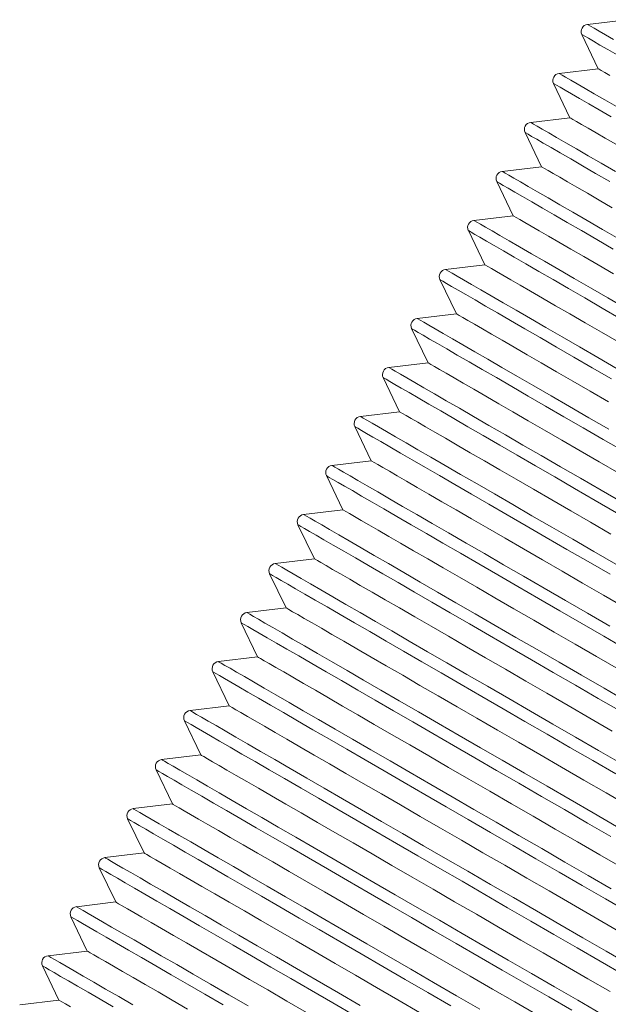
# Model space of a CAD drawing. Units: inches. Extents: x 159.7 to 247.2, y 237.3 to 328.5.
# Drawn here: x 178.1 to 182.9, y 305.8 to 314 of the extents above; entities that cross this region are included whole.
import ezdxf

# ---------------------------------------------------------------- set-up
doc = ezdxf.new("R2010")
doc.units = ezdxf.units.IN
doc.header["$MEASUREMENT"] = 0

msp = doc.modelspace()

# ---------------------------------------------------------------- linework, layer by layer
at = {"color": 7, "linetype": 'Continuous', "lineweight": 15}
for p, q in [((183.1006, 313.9662), (182.7757, 313.9274)), ((182.7294, 313.8432), (182.8652, 313.5604)), ((182.8652, 313.5604), (182.5408, 313.5217)), ((182.4946, 313.4375), (182.6306, 313.1542)), ((182.6306, 313.1542), (182.3057, 313.1154)), ((182.2595, 313.0312), (182.3955, 312.748)), ((182.3955, 312.748), (182.0706, 312.7092)), ((182.0243, 312.625), (182.1601, 312.3422)), ((182.1601, 312.3422), (181.8357, 312.3035)), ((181.7895, 312.2193), (181.9255, 311.936)), ((181.9255, 311.936), (181.6006, 311.8972)), ((181.5544, 311.813), (181.6902, 311.5302)), ((181.6902, 311.5302), (181.3658, 311.4915)), ((181.3195, 311.4073), (181.4556, 311.124)), ((181.4556, 311.124), (181.1306, 311.0853)), ((181.0844, 311.0011), (181.2202, 310.7183)), ((181.2202, 310.7183), (180.8958, 310.6795)), ((180.8496, 310.5953), (180.9856, 310.3121)), ((180.9856, 310.3121), (180.6607, 310.2733)), ((180.6144, 310.1891), (180.7505, 309.9059)), ((180.7505, 309.9059), (180.4255, 309.8671)), ((180.3793, 309.7829), (180.5151, 309.5001)), ((180.5151, 309.5001), (180.1907, 309.4613)), ((180.1445, 309.3771), (180.2805, 309.0939)), ((180.2805, 309.0939), (179.9556, 309.0551)), ((179.9093, 308.9709), (180.0454, 308.6877)), ((180.0454, 308.6877), (179.7204, 308.6489)), ((179.6742, 308.5647), (179.81, 308.2819)), ((179.81, 308.2819), (179.4856, 308.2431)), ((179.4394, 308.1589), (179.5754, 307.8757)), ((179.5754, 307.8757), (179.2505, 307.8369)), ((179.2042, 307.7527), (179.3403, 307.4694)), ((179.3403, 307.4694), (179.0153, 307.4307)), ((178.9691, 307.3465), (179.1049, 307.0637)), ((179.1049, 307.0637), (178.7805, 307.0249)), ((178.7343, 306.9407), (178.8703, 306.6575)), ((178.8703, 306.6575), (178.5454, 306.6187)), ((178.4991, 306.5345), (178.6352, 306.2513)), ((178.6352, 306.2513), (178.3102, 306.2125)), ((178.264, 306.1283), (178.3998, 305.8455)), ((178.3998, 305.8455), (178.0754, 305.8067))]:
    msp.add_line(p, q, dxfattribs=at)
at = {"color": 7, "linetype": 'Continuous', "lineweight": 15, "flags": 128}
for points in [[(182.9906, 313.803), (182.9255, 313.8407), (182.8718, 313.8717), (182.8299, 313.896), (182.7998, 313.9134), (182.7817, 313.9239), (182.7757, 313.9274)], [(183.0205, 313.6747), (182.9442, 313.7189), (182.8791, 313.7565), (182.8255, 313.7876), (182.7836, 313.8118), (182.7536, 313.8292), (182.7355, 313.8397), (182.7294, 313.8432), (182.7294, 313.8432)], [(182.8652, 313.5604), (182.8713, 313.5569), (182.8895, 313.5464), (182.9197, 313.5289), (182.9618, 313.5045)], [(183.0173, 313.2459), (182.9194, 313.3025), (182.8321, 313.3531), (182.7558, 313.3973), (182.6906, 313.435), (182.637, 313.466), (182.5951, 313.4903), (182.565, 313.5077), (182.5469, 313.5182), (182.5408, 313.5217)], [(182.9708, 313.1619), (182.873, 313.2185), (182.7857, 313.269), (182.7094, 313.3131), (182.6443, 313.3508), (182.5907, 313.3818), (182.5488, 313.4061), (182.5187, 313.4235), (182.5006, 313.434), (182.4946, 313.4375), (182.4946, 313.4375)], [(182.6306, 313.1542), (182.6367, 313.1507), (182.6549, 313.1402), (182.6851, 313.1227), (182.7272, 313.0983), (182.781, 313.0672), (182.8464, 313.0293), (182.9229, 312.985), (183.0103, 312.9344)], [(183.0081, 312.7089), (182.8902, 312.7771), (182.7822, 312.8396), (182.6843, 312.8963), (182.597, 312.9468), (182.5206, 312.991), (182.4555, 313.0287), (182.4019, 313.0598), (182.3599, 313.084), (182.3298, 313.1015), (182.3117, 313.1119), (182.3057, 313.1154)], [(182.9614, 312.6249), (182.8436, 312.6931), (182.7356, 312.7556), (182.6378, 312.8122), (182.5506, 312.8627), (182.4743, 312.9069), (182.4092, 312.9446), (182.3556, 312.9756), (182.3137, 312.9999), (182.2836, 313.0173), (182.2655, 313.0277), (182.2595, 313.0312), (182.2595, 313.0312)], [(183.0361, 312.1504), (182.9001, 312.229), (182.7729, 312.3026), (182.6551, 312.3709), (182.547, 312.4334), (182.4491, 312.4901), (182.3619, 312.5406), (182.2855, 312.5848), (182.2204, 312.6225), (182.1667, 312.6535), (182.1248, 312.6778), (182.0947, 312.6952), (182.0766, 312.7057), (182.0706, 312.7092)], [(182.3955, 312.748), (182.4016, 312.7445), (182.4197, 312.7339), (182.4499, 312.7164), (182.4921, 312.6921), (182.5459, 312.6609), (182.6112, 312.6231), (182.6878, 312.5788), (182.7752, 312.5282), (182.8731, 312.4715), (182.9811, 312.409)], [(182.9892, 312.0665), (182.8534, 312.1451), (182.7263, 312.2187), (182.6085, 312.2869), (182.5005, 312.3494), (182.4027, 312.406), (182.3154, 312.4565), (182.2391, 312.5007), (182.174, 312.5383), (182.1204, 312.5694), (182.0785, 312.5936), (182.0485, 312.611), (182.0304, 312.6215), (182.0243, 312.625), (182.0243, 312.625)], [(183.0974, 311.5732), (182.9454, 311.6612), (182.8012, 311.7446), (182.6653, 311.8233), (182.5381, 311.8969), (182.4203, 311.9651), (182.3122, 312.0277), (182.2143, 312.0843), (182.127, 312.1349), (182.0507, 312.1791), (181.9855, 312.2168), (181.9319, 312.2478), (181.89, 312.2721), (181.8599, 312.2895), (181.8418, 312.3), (181.8357, 312.3035)], [(182.1601, 312.3422), (182.1662, 312.3387), (182.1844, 312.3282), (182.2146, 312.3107), (182.2567, 312.2863), (182.3106, 312.2551), (182.3759, 312.2173), (182.4524, 312.173), (182.5399, 312.1224), (182.6378, 312.0657), (182.7459, 312.0032), (182.8635, 311.9351), (182.9903, 311.8617)], [(183.0504, 311.4895), (182.8985, 311.5773), (182.7544, 311.6608), (182.6185, 311.7394), (182.4914, 311.813), (182.3737, 311.8811), (182.2657, 311.9437), (182.1679, 312.0003), (182.0806, 312.0508), (182.0043, 312.0949), (181.9392, 312.1326), (181.8856, 312.1636), (181.8437, 312.1879), (181.8136, 312.2053), (181.7955, 312.2158), (181.7895, 312.2193), (181.7895, 312.2193)], [(183.0213, 311.0749), (182.8622, 311.167), (182.7103, 311.2549), (182.5661, 311.3384), (182.4301, 311.4171), (182.303, 311.4907), (182.1851, 311.5589), (182.0771, 311.6214), (181.9792, 311.6781), (181.8919, 311.7286), (181.8155, 311.7728), (181.7504, 311.8105), (181.6968, 311.8416), (181.6548, 311.8658), (181.6247, 311.8833), (181.6066, 311.8937), (181.6006, 311.8972)], [(181.9255, 311.936), (181.9316, 311.9325), (181.9498, 311.922), (181.98, 311.9045), (182.0221, 311.8801), (182.0759, 311.849), (182.1413, 311.8111), (182.2178, 311.7668), (182.3052, 311.7162), (182.4031, 311.6596), (182.5112, 311.597), (182.6288, 311.5289), (182.7556, 311.4556), (182.891, 311.3772), (183.0343, 311.2942)], [(182.9742, 310.9912), (182.8152, 311.0832), (182.6634, 311.1711), (182.5193, 311.2545), (182.3834, 311.3332), (182.2563, 311.4067), (182.1385, 311.4749), (182.0305, 311.5374), (181.9327, 311.594), (181.8455, 311.6445), (181.7692, 311.6887), (181.7041, 311.7264), (181.6505, 311.7574), (181.6086, 311.7817), (181.5785, 311.7991), (181.5604, 311.8095), (181.5544, 311.813), (181.5544, 311.813)], [(182.9519, 310.5734), (182.7864, 310.6692), (182.6274, 310.7613), (182.4755, 310.8492), (182.3313, 310.9327), (182.1953, 311.0114), (182.0681, 311.085), (181.9503, 311.1532), (181.8422, 311.2157), (181.7444, 311.2724), (181.6571, 311.3229), (181.5807, 311.3671), (181.5156, 311.4048), (181.4619, 311.4359), (181.42, 311.4601), (181.3899, 311.4775), (181.3718, 311.488), (181.3658, 311.4915)], [(181.6902, 311.5302), (181.6962, 311.5267), (181.7144, 311.5162), (181.7446, 311.4987), (181.7867, 311.4743), (181.8406, 311.4432), (181.9059, 311.4054), (181.9825, 311.361), (182.0699, 311.3104), (182.1679, 311.2537), (182.2759, 311.1912), (182.3936, 311.1231), (182.5203, 311.0497), (182.6557, 310.9714), (182.7991, 310.8884), (182.9499, 310.8011)], [(183.0759, 310.3907), (182.9047, 310.4898), (182.7393, 310.5855), (182.5804, 310.6775), (182.4286, 310.7654), (182.2844, 310.8488), (182.1486, 310.9275), (182.0215, 311.001), (181.9037, 311.0692), (181.7957, 311.1317), (181.6979, 311.1883), (181.6106, 311.2388), (181.5343, 311.283), (181.4692, 311.3207), (181.4156, 311.3517), (181.3737, 311.3759), (181.3437, 311.3933), (181.3256, 311.4038), (181.3195, 311.4073), (181.3195, 311.4073)], [(183.0646, 309.9659), (182.8881, 310.068), (182.7168, 310.1672), (182.5513, 310.263), (182.3923, 310.355), (182.2403, 310.443), (182.0961, 310.5264), (181.9602, 310.6051), (181.833, 310.6787), (181.7152, 310.7469), (181.6071, 310.8095), (181.5092, 310.8661), (181.4219, 310.9167), (181.3456, 310.9609), (181.2804, 310.9986), (181.2268, 311.0296), (181.1849, 311.0539), (181.1548, 311.0713), (181.1367, 311.0818), (181.1306, 311.0853)], [(181.4556, 311.124), (181.4616, 311.1205), (181.4798, 311.11), (181.51, 311.0925), (181.5521, 311.0682), (181.606, 311.037), (181.6713, 310.9992), (181.7478, 310.9549), (181.8352, 310.9043), (181.9332, 310.8476), (182.0412, 310.7851), (182.1589, 310.717), (182.2856, 310.6436), (182.421, 310.5653), (182.5643, 310.4823), (182.7151, 310.395), (182.8726, 310.3039), (183.0361, 310.2092)], [(183.0171, 309.8824), (182.8408, 309.9845), (182.6696, 310.0835), (182.5042, 310.1793), (182.3453, 310.2713), (182.1934, 310.3592), (182.0493, 310.4426), (181.9134, 310.5212), (181.7863, 310.5948), (181.6686, 310.6629), (181.5606, 310.7255), (181.4628, 310.7821), (181.3755, 310.8326), (181.2992, 310.8767), (181.2341, 310.9144), (181.1805, 310.9454), (181.1386, 310.9697), (181.1085, 310.9871), (181.0904, 310.9976), (181.0844, 311.0011), (181.0844, 311.0011)], [(183.0106, 309.4555), (182.8297, 309.5602), (182.6533, 309.6623), (182.482, 309.7615), (182.3165, 309.8573), (182.1574, 309.9493), (182.0055, 310.0372), (181.8613, 310.1207), (181.7253, 310.1994), (181.5982, 310.273), (181.4803, 310.3412), (181.3723, 310.4038), (181.2744, 310.4604), (181.1871, 310.5109), (181.1107, 310.5551), (181.0456, 310.5928), (180.992, 310.6239), (180.95, 310.6482), (180.9199, 310.6656), (180.9018, 310.6761), (180.8958, 310.6795)], [(181.2202, 310.7183), (181.2263, 310.7148), (181.2445, 310.7042), (181.2747, 310.6867), (181.3168, 310.6624), (181.3706, 310.6312), (181.436, 310.5934), (181.5125, 310.5491), (181.5999, 310.4985), (181.6979, 310.4418), (181.8059, 310.3793), (181.9236, 310.3111), (182.0504, 310.2378), (182.1858, 310.1594), (182.3291, 310.0764), (182.4799, 309.9892), (182.6374, 309.898), (182.801, 309.8033), (182.9699, 309.7055)], [(182.9631, 309.372), (182.7823, 309.4767), (182.606, 309.5787), (182.4348, 309.6778), (182.2694, 309.7736), (182.1104, 309.8656), (181.9586, 309.9534), (181.8145, 310.0369), (181.6786, 310.1155), (181.5515, 310.1891), (181.4337, 310.2572), (181.3257, 310.3197), (181.2279, 310.3764), (181.1407, 310.4268), (181.0644, 310.471), (180.9993, 310.5087), (180.9457, 310.5397), (180.9038, 310.564), (180.8737, 310.5814), (180.8556, 310.5919), (180.8496, 310.5953), (180.8496, 310.5953)], [(182.9601, 308.9424), (182.7755, 309.0492), (182.5946, 309.1539), (182.4181, 309.2561), (182.2468, 309.3552), (182.0813, 309.451), (181.9223, 309.5431), (181.7704, 309.631), (181.6262, 309.7145), (181.4902, 309.7932), (181.363, 309.8668), (181.2452, 309.935), (181.1371, 309.9975), (181.0393, 310.0542), (180.952, 310.1047), (180.8756, 310.1489), (180.8105, 310.1866), (180.7568, 310.2177), (180.7149, 310.2419), (180.6848, 310.2593), (180.6667, 310.2698), (180.6607, 310.2733)], [(180.9856, 310.3121), (180.9917, 310.3086), (181.0098, 310.2981), (181.0401, 310.2806), (181.0822, 310.2562), (181.136, 310.225), (181.2013, 310.1872), (181.2779, 310.1429), (181.3653, 310.0923), (181.4632, 310.0356), (181.5712, 309.9731), (181.6889, 309.905), (181.8157, 309.8316), (181.951, 309.7533), (182.0944, 309.6703), (182.2451, 309.5831), (182.4026, 309.4919), (182.5662, 309.3972), (182.7351, 309.2995), (182.9087, 309.199), (183.0861, 309.0963)], [(183.1, 308.7504), (182.9125, 308.859), (182.728, 308.9658), (182.5472, 309.0704), (182.3708, 309.1725), (182.1996, 309.2716), (182.0342, 309.3673), (181.8753, 309.4593), (181.7235, 309.5472), (181.5793, 309.6306), (181.4435, 309.7093), (181.3164, 309.7828), (181.1986, 309.851), (181.0906, 309.9135), (180.9928, 309.9701), (180.9055, 310.0206), (180.8292, 310.0648), (180.7641, 310.1025), (180.7105, 310.1335), (180.6686, 310.1577), (180.6386, 310.1751), (180.6205, 310.1856), (180.6144, 310.1891), (180.6144, 310.1891)], [(183.1026, 308.3176), (182.9127, 308.4275), (182.725, 308.5361), (182.5404, 308.643), (182.3595, 308.7477), (182.183, 308.8498), (182.0117, 308.949), (181.8462, 309.0448), (181.6872, 309.1368), (181.5352, 309.2248), (181.391, 309.3082), (181.2551, 309.3869), (181.1279, 309.4605), (181.0101, 309.5287), (180.902, 309.5913), (180.8041, 309.6479), (180.7168, 309.6985), (180.6405, 309.7427), (180.5753, 309.7804), (180.5217, 309.8114), (180.4798, 309.8357), (180.4497, 309.8531), (180.4316, 309.8636), (180.4255, 309.8671)], [(180.7505, 309.9059), (180.7565, 309.9023), (180.7747, 309.8918), (180.8049, 309.8743), (180.847, 309.85), (180.9009, 309.8188), (180.9662, 309.781), (181.0427, 309.7367), (181.1301, 309.6861), (181.2281, 309.6294), (181.3361, 309.5669), (181.4538, 309.4988), (181.5805, 309.4254), (181.7159, 309.3471), (181.8592, 309.2641), (182.01, 309.1768), (182.1675, 309.0857), (182.331, 308.991), (182.5, 308.8932), (182.6735, 308.7928), (182.851, 308.69), (183.0316, 308.5855)], [(183.0547, 308.2343), (182.8649, 308.3442), (182.6774, 308.4527), (182.4928, 308.5595), (182.312, 308.6642), (182.1357, 308.7663), (181.9645, 308.8654), (181.7991, 308.9611), (181.6402, 309.0531), (181.4883, 309.141), (181.3442, 309.2244), (181.2083, 309.303), (181.0812, 309.3766), (180.9635, 309.4447), (180.8555, 309.5073), (180.7576, 309.5639), (180.6704, 309.6144), (180.5941, 309.6585), (180.529, 309.6962), (180.4754, 309.7272), (180.4335, 309.7515), (180.4034, 309.7689), (180.3853, 309.7794), (180.3793, 309.7829), (180.3793, 309.7829)], [(183.0591, 307.8011), (182.8677, 307.9119), (182.6778, 308.0218), (182.4902, 308.1304), (182.3055, 308.2373), (182.1246, 308.342), (181.9482, 308.4441), (181.7769, 308.5433), (181.6114, 308.6391), (181.4523, 308.7311), (181.3004, 308.819), (181.1562, 308.9025), (181.0202, 308.9812), (180.8931, 309.0548), (180.7752, 309.123), (180.6672, 309.1856), (180.5693, 309.2422), (180.482, 309.2928), (180.4056, 309.3369), (180.3405, 309.3746), (180.2869, 309.4057), (180.2449, 309.43), (180.2148, 309.4474), (180.1967, 309.4579), (180.1907, 309.4613)], [(180.5151, 309.5001), (180.5212, 309.4966), (180.5394, 309.486), (180.5696, 309.4685), (180.6117, 309.4442), (180.6655, 309.413), (180.7309, 309.3752), (180.8074, 309.3309), (180.8948, 309.2803), (180.9928, 309.2236), (181.1008, 309.1611), (181.2185, 309.0929), (181.3453, 309.0196), (181.4807, 308.9412), (181.624, 308.8582), (181.7748, 308.771), (181.9323, 308.6798), (182.0959, 308.5851), (182.2648, 308.4873), (182.4384, 308.3868), (182.6159, 308.2841), (182.7965, 308.1796), (182.9795, 308.0736)], [(183.0112, 307.7179), (182.8199, 307.8286), (182.6301, 307.9385), (182.4425, 308.047), (182.258, 308.1538), (182.0772, 308.2585), (181.9009, 308.3605), (181.7297, 308.4596), (181.5643, 308.5554), (181.4053, 308.6474), (181.2535, 308.7352), (181.1094, 308.8187), (180.9735, 308.8973), (180.8464, 308.9709), (180.7286, 309.039), (180.6206, 309.1015), (180.5228, 309.1582), (180.4356, 309.2087), (180.3593, 309.2528), (180.2942, 309.2905), (180.2406, 309.3215), (180.1987, 309.3458), (180.1686, 309.3632), (180.1505, 309.3737), (180.1445, 309.3771), (180.1445, 309.3771)], [(183.0162, 307.2836), (182.824, 307.3948), (182.6326, 307.5056), (182.4427, 307.6156), (182.255, 307.7242), (182.0704, 307.831), (181.8895, 307.9357), (181.713, 308.0379), (181.5417, 308.137), (181.3762, 308.2328), (181.2172, 308.3249), (181.0653, 308.4128), (180.9211, 308.4963), (180.7851, 308.575), (180.6579, 308.6486), (180.5401, 308.7168), (180.432, 308.7793), (180.3342, 308.836), (180.2469, 308.8865), (180.1705, 308.9307), (180.1054, 308.9684), (180.0517, 308.9994), (180.0098, 309.0237), (179.9797, 309.0411), (179.9616, 309.0516), (179.9556, 309.0551)], [(180.2805, 309.0939), (180.2866, 309.0904), (180.3047, 309.0799), (180.3349, 309.0624), (180.3771, 309.038), (180.4309, 309.0068), (180.4962, 308.969), (180.5728, 308.9247), (180.6602, 308.8741), (180.7581, 308.8174), (180.8661, 308.7549), (180.9838, 308.6868), (181.1106, 308.6134), (181.2459, 308.5351), (181.3893, 308.4521), (181.54, 308.3649), (181.6975, 308.2737), (181.8611, 308.179), (182.03, 308.0813), (182.2036, 307.9808), (182.381, 307.8781), (182.5616, 307.7736), (182.7446, 307.6676), (182.9292, 307.5608), (183.1145, 307.4535)], [(182.9681, 307.2005), (182.776, 307.3117), (182.5847, 307.4224), (182.3949, 307.5322), (182.2074, 307.6408), (182.0229, 307.7476), (181.8421, 307.8522), (181.6657, 307.9543), (181.4945, 308.0534), (181.3291, 308.1491), (181.1702, 308.2411), (181.0184, 308.329), (180.8742, 308.4124), (180.7384, 308.4911), (180.6113, 308.5646), (180.4935, 308.6328), (180.3855, 308.6953), (180.2877, 308.7519), (180.2004, 308.8024), (180.1241, 308.8466), (180.059, 308.8843), (180.0054, 308.9153), (179.9635, 308.9395), (179.9335, 308.9569), (179.9154, 308.9674), (179.9093, 308.9709), (179.9093, 308.9709)], [(182.9732, 306.7661), (182.7811, 306.8774), (182.5889, 306.9886), (182.3975, 307.0994), (182.2075, 307.2093), (182.0199, 307.3179), (181.8353, 307.4248), (181.6544, 307.5295), (181.4779, 307.6316), (181.3066, 307.7308), (181.1411, 307.8266), (180.9821, 307.9186), (180.8301, 308.0066), (180.6859, 308.09), (180.55, 308.1687), (180.4228, 308.2423), (180.305, 308.3105), (180.1969, 308.3731), (180.099, 308.4297), (180.0117, 308.4803), (179.9354, 308.5245), (179.8702, 308.5622), (179.8166, 308.5932), (179.7747, 308.6175), (179.7446, 308.6349), (179.7265, 308.6454), (179.7204, 308.6489)], [(180.0454, 308.6877), (180.0514, 308.6841), (180.0696, 308.6736), (180.0998, 308.6561), (180.1419, 308.6318), (180.1958, 308.6006), (180.2611, 308.5628), (180.3376, 308.5185), (180.425, 308.4679), (180.523, 308.4112), (180.631, 308.3487), (180.7487, 308.2806), (180.8754, 308.2072), (181.0108, 308.1289), (181.1541, 308.0459), (181.3049, 307.9586), (181.4624, 307.8675), (181.6259, 307.7728), (181.7949, 307.675), (181.9684, 307.5746), (182.1459, 307.4718), (182.3265, 307.3673), (182.5095, 307.2614), (182.694, 307.1546), (182.8794, 307.0473), (183.0648, 306.94)], [(183.1163, 306.5724), (182.925, 306.6831), (182.7329, 306.7942), (182.5409, 306.9054), (182.3496, 307.0161), (182.1598, 307.126), (181.9723, 307.2345), (181.7877, 307.3413), (181.6069, 307.446), (181.4306, 307.5481), (181.2594, 307.6472), (181.094, 307.7429), (180.9351, 307.8349), (180.7832, 307.9227), (180.6391, 308.0062), (180.5032, 308.0848), (180.3761, 308.1584), (180.2584, 308.2265), (180.1504, 308.2891), (180.0525, 308.3457), (179.9653, 308.3962), (179.889, 308.4403), (179.8239, 308.478), (179.7703, 308.509), (179.7284, 308.5333), (179.6983, 308.5507), (179.6802, 308.5612), (179.6742, 308.5647), (179.6742, 308.5647)], [(183.1197, 306.1397), (182.9298, 306.2496), (182.7384, 306.3604), (182.5462, 306.4716), (182.354, 306.5829), (182.1626, 306.6937), (181.9727, 306.8036), (181.7851, 306.9122), (181.6004, 307.0191), (181.4195, 307.1238), (181.2431, 307.2259), (181.0718, 307.3251), (180.9063, 307.4209), (180.7472, 307.5129), (180.5953, 307.6008), (180.4511, 307.6843), (180.3151, 307.763), (180.188, 307.8366), (180.0701, 307.9048), (179.9621, 307.9674), (179.8642, 308.024), (179.7769, 308.0745), (179.7005, 308.1187), (179.6354, 308.1564), (179.5818, 308.1875), (179.5398, 308.2118), (179.5097, 308.2292), (179.4916, 308.2397), (179.4856, 308.2431)], [(179.81, 308.2819), (179.8161, 308.2784), (179.8342, 308.2678), (179.8645, 308.2504), (179.9066, 308.226), (179.9604, 308.1948), (180.0258, 308.157), (180.1023, 308.1127), (180.1897, 308.0621), (180.2877, 308.0054), (180.3957, 307.9429), (180.5134, 307.8747), (180.6402, 307.8014), (180.7756, 307.723), (180.9189, 307.64), (181.0697, 307.5528), (181.2272, 307.4616), (181.3908, 307.3669), (181.5597, 307.2691), (181.7333, 307.1686), (181.9108, 307.0659), (182.0914, 306.9614), (182.2744, 306.8554), (182.459, 306.7486), (182.6444, 306.6413), (182.8298, 306.534), (183.0144, 306.4272)], [(183.0713, 306.0568), (182.8815, 306.1666), (182.6902, 306.2774), (182.4981, 306.3885), (182.3061, 306.4997), (182.1147, 306.6104), (181.925, 306.7203), (181.7374, 306.8288), (181.5529, 306.9356), (181.3721, 307.0403), (181.1958, 307.1423), (181.0246, 307.2414), (180.8592, 307.3372), (180.7002, 307.4292), (180.5484, 307.517), (180.4043, 307.6005), (180.2684, 307.6791), (180.1413, 307.7527), (180.0235, 307.8208), (179.9155, 307.8833), (179.8177, 307.94), (179.7305, 307.9905), (179.6542, 308.0346), (179.5891, 308.0723), (179.5355, 308.1033), (179.4936, 308.1276), (179.4635, 308.145), (179.4454, 308.1555), (179.4394, 308.1589), (179.4394, 308.1589)], [(182.8846, 305.7335), (182.6947, 305.8434), (182.5033, 305.9542), (182.3111, 306.0654), (182.1189, 306.1766), (181.9275, 306.2874), (181.7376, 306.3974), (181.5499, 306.506), (181.3653, 306.6128), (181.1844, 306.7175), (181.0079, 306.8197), (180.8366, 306.9188), (180.6711, 307.0146), (180.5121, 307.1067), (180.3602, 307.1946), (180.216, 307.2781), (180.08, 307.3568), (179.9528, 307.4304), (179.835, 307.4986), (179.7269, 307.5611), (179.6291, 307.6178), (179.5418, 307.6683), (179.4654, 307.7125), (179.4003, 307.7502), (179.3466, 307.7813), (179.3047, 307.8055), (179.2746, 307.8229), (179.2565, 307.8334), (179.2505, 307.8369)], [(179.5754, 307.8757), (179.5815, 307.8722), (179.5996, 307.8617), (179.6298, 307.8442), (179.672, 307.8198), (179.7258, 307.7886), (179.7911, 307.7508), (179.8677, 307.7065), (179.9551, 307.6559), (180.053, 307.5992), (180.161, 307.5367), (180.2787, 307.4686), (180.4055, 307.3952), (180.5408, 307.3169), (180.6842, 307.2339), (180.8349, 307.1467), (180.9924, 307.0555), (181.156, 306.9608), (181.3249, 306.8631), (181.4985, 306.7626), (181.6759, 306.6599), (181.8565, 306.5553), (182.0395, 306.4494), (182.2241, 306.3426), (182.4094, 306.2353), (182.5948, 306.128), (182.7794, 306.0212), (182.9623, 305.9153)], [(182.6463, 305.7604), (182.455, 305.8711), (182.263, 305.9823), (182.0709, 306.0935), (181.8796, 306.2042), (181.6898, 306.314), (181.5023, 306.4226), (181.3178, 306.5294), (181.137, 306.634), (180.9606, 306.7361), (180.7894, 306.8352), (180.624, 306.9309), (180.4651, 307.0229), (180.3133, 307.1108), (180.1691, 307.1942), (180.0333, 307.2729), (179.9062, 307.3464), (179.7884, 307.4146), (179.6804, 307.4771), (179.5826, 307.5337), (179.4953, 307.5842), (179.419, 307.6284), (179.3539, 307.6661), (179.3003, 307.6971), (179.2584, 307.7213), (179.2284, 307.7387), (179.2103, 307.7492), (179.2042, 307.7527), (179.2042, 307.7527)], [(181.8838, 305.7704), (181.6924, 305.8812), (181.5024, 305.9911), (181.3148, 306.0997), (181.1302, 306.2066), (180.9493, 306.3113), (180.7728, 306.4134), (180.6015, 306.5126), (180.436, 306.6084), (180.277, 306.7004), (180.125, 306.7884), (179.9808, 306.8718), (179.8449, 306.9505), (179.7177, 307.0241), (179.5999, 307.0923), (179.4918, 307.1549), (179.3939, 307.2115), (179.3066, 307.2621), (179.2303, 307.3063), (179.1651, 307.344), (179.1115, 307.375), (179.0695, 307.3993), (179.0395, 307.4167), (179.0214, 307.4272), (179.0153, 307.4307)], [(179.3403, 307.4694), (179.3463, 307.4659), (179.3645, 307.4554), (179.3947, 307.4379), (179.4368, 307.4136), (179.4907, 307.3824), (179.556, 307.3446), (179.6325, 307.3003), (179.7199, 307.2497), (179.8179, 307.193), (179.9259, 307.1305), (180.0436, 307.0624), (180.1703, 306.989), (180.3057, 306.9107), (180.449, 306.8277), (180.5998, 306.7404), (180.7573, 306.6493), (180.9208, 306.5546), (181.0898, 306.4568), (181.2633, 306.3564), (181.4408, 306.2536), (181.6214, 306.1491), (181.8044, 306.0432), (181.9889, 305.9364), (182.1743, 305.8291), (182.3597, 305.7218)], [(181.6445, 305.7979), (181.4547, 305.9078), (181.2672, 306.0163), (181.0826, 306.1231), (180.9018, 306.2278), (180.7255, 306.3299), (180.5543, 306.4289), (180.3889, 306.5247), (180.23, 306.6167), (180.0781, 306.7046), (179.934, 306.788), (179.7981, 306.8666), (179.671, 306.9402), (179.5533, 307.0083), (179.4453, 307.0709), (179.3474, 307.1275), (179.2602, 307.178), (179.1839, 307.2221), (179.1188, 307.2598), (179.0652, 307.2908), (179.0233, 307.3151), (178.9932, 307.3325), (178.9751, 307.343), (178.9691, 307.3465), (178.9691, 307.3465)], [(180.8953, 305.8009), (180.7144, 305.9056), (180.538, 306.0077), (180.3667, 306.1069), (180.2012, 306.2027), (180.0421, 306.2947), (179.8902, 306.3826), (179.746, 306.4661), (179.61, 306.5448), (179.4829, 306.6184), (179.365, 306.6866), (179.257, 306.7492), (179.1591, 306.8058), (179.0718, 306.8563), (178.9954, 306.9005), (178.9303, 306.9382), (178.8767, 306.9693), (178.8347, 306.9936), (178.8046, 307.011), (178.7865, 307.0215), (178.7805, 307.0249)], [(179.1049, 307.0637), (179.111, 307.0602), (179.1291, 307.0496), (179.1594, 307.0321), (179.2015, 307.0078), (179.2553, 306.9766), (179.3207, 306.9388), (179.3972, 306.8945), (179.4846, 306.8439), (179.5826, 306.7872), (179.6906, 306.7247), (179.8083, 306.6565), (179.9351, 306.5832), (180.0705, 306.5048), (180.2138, 306.4218), (180.3646, 306.3346), (180.5221, 306.2434), (180.6857, 306.1487), (180.8546, 306.0509), (181.0282, 305.9504), (181.2057, 305.8477), (181.3863, 305.7432)], [(180.8478, 305.7174), (180.667, 305.8221), (180.4907, 305.9241), (180.3195, 306.0232), (180.1541, 306.119), (179.9951, 306.211), (179.8433, 306.2988), (179.6992, 306.3823), (179.5633, 306.4609), (179.4362, 306.5345), (179.3184, 306.6026), (179.2104, 306.6651), (179.1126, 306.7218), (179.0254, 306.7722), (178.9491, 306.8164), (178.884, 306.8541), (178.8304, 306.8851), (178.7885, 306.9094), (178.7584, 306.9268), (178.7403, 306.9373), (178.7343, 306.9407), (178.7343, 306.9407)], [(179.966, 305.7964), (179.807, 305.8885), (179.6551, 305.9764), (179.5109, 306.0599), (179.3749, 306.1386), (179.2477, 306.2122), (179.1299, 306.2804), (179.0218, 306.3429), (178.9239, 306.3996), (178.8367, 306.4501), (178.7603, 306.4943), (178.6952, 306.532), (178.6415, 306.5631), (178.5996, 306.5873), (178.5695, 306.6047), (178.5514, 306.6152), (178.5454, 306.6187)], [(178.8703, 306.6575), (178.8764, 306.654), (178.8945, 306.6435), (178.9247, 306.626), (178.9669, 306.6016), (179.0207, 306.5704), (179.086, 306.5326), (179.1626, 306.4883), (179.25, 306.4377), (179.3479, 306.381), (179.4559, 306.3185), (179.5736, 306.2504), (179.7004, 306.177), (179.8357, 306.0987), (179.9791, 306.0157), (180.1298, 305.9285), (180.2873, 305.8373), (180.4509, 305.7426)], [(179.76, 305.8047), (179.6082, 305.8926), (179.464, 305.976), (179.3282, 306.0547), (179.2011, 306.1282), (179.0833, 306.1964), (178.9753, 306.2589), (178.8775, 306.3155), (178.7902, 306.366), (178.7139, 306.4102), (178.6488, 306.4479), (178.5952, 306.4789), (178.5533, 306.5031), (178.5233, 306.5205), (178.5052, 306.531), (178.4991, 306.5345), (178.4991, 306.5345)], [(179.0126, 305.8059), (178.8948, 305.8741), (178.7867, 305.9367), (178.6888, 305.9933), (178.6015, 306.0439), (178.5252, 306.0881), (178.46, 306.1258), (178.4064, 306.1568), (178.3644, 306.1811), (178.3344, 306.1985), (178.3163, 306.209), (178.3102, 306.2125)], [(178.6352, 306.2513), (178.6412, 306.2477), (178.6594, 306.2372), (178.6896, 306.2197), (178.7317, 306.1954), (178.7856, 306.1642), (178.8509, 306.1264), (178.9274, 306.0821), (179.0148, 306.0315), (179.1128, 305.9748), (179.2208, 305.9123), (179.3385, 305.8442), (179.4652, 305.7708)], [(178.8482, 305.7901), (178.7402, 305.8527), (178.6423, 305.9093), (178.5551, 305.9598), (178.4788, 306.0039), (178.4137, 306.0416), (178.3601, 306.0726), (178.3182, 306.0969), (178.2881, 306.1143), (178.27, 306.1248), (178.264, 306.1283), (178.264, 306.1283)], [(178.3998, 305.8455), (178.4059, 305.842), (178.424, 305.8314), (178.4543, 305.8139), (178.4964, 305.7896)]]:
    msp.add_lwpolyline(points, dxfattribs=at)
at = {"color": 7, "linetype": 'Continuous', "lineweight": 15}
for centre in [(182.7827, 313.8687), (182.5478, 313.463), (182.3127, 313.0568), (182.0776, 312.6505), (181.8427, 312.2448), (181.6076, 311.8386), (181.3728, 311.4329), (181.1376, 311.0266), (180.9028, 310.6209), (180.6677, 310.2147), (180.4325, 309.8084), (180.1977, 309.4027), (179.9626, 308.9965), (179.7274, 308.5902), (179.4926, 308.1845), (179.2575, 307.7783), (179.0223, 307.372), (178.7875, 306.9663), (178.5524, 306.5601), (178.3172, 306.1538)]:
    msp.add_arc(centre, 0.0591, 96.8074, 205.65063, dxfattribs=at)

doc.saveas('drawing.dxf')
